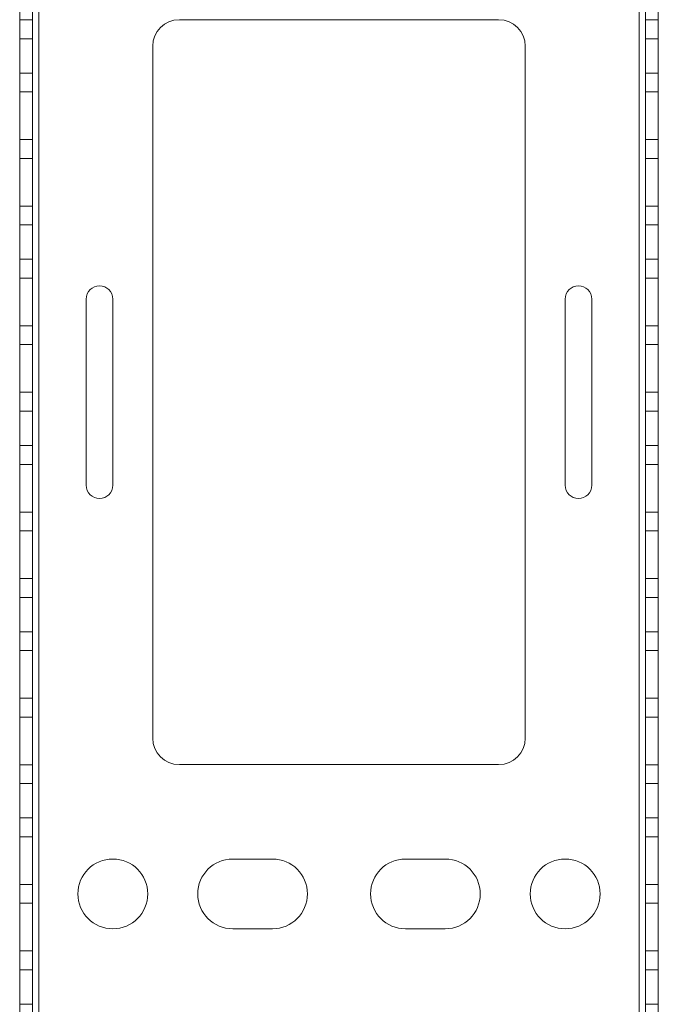
# Model space of a CAD drawing. Units: inches. Extents: x 21 to 142, y -7 to 145.
# Drawn here: x 58 to 64, y 63 to 73 of the extents above; entities that cross this region are included whole.
import ezdxf

# ---------------------------------------------------------------- set-up
doc = ezdxf.new("R2010")
doc.units = ezdxf.units.IN
doc.header["$MEASUREMENT"] = 0
doc.layers.add('1', color=7, linetype='Continuous', true_color=0xffffff)

msp = doc.modelspace()

# ---------------------------------------------------------------- linework, layer by layer
at = {"layer": '1', "color": 18, "linetype": 'Continuous', "lineweight": 18}
for p, q in [((58.179, 21.593), (58.179, 117.468)), ((58.179, 21.593), (58.179, 117.468)), ((58.179, 117.468), (58.179, 21.593)), ((58.179, 117.468), (58.179, 21.593)), ((58.299, 117.468), (58.299, 21.593)), ((58.299, 117.468), (58.299, 21.593)), ((58.299, 21.593), (58.299, 117.468)), ((58.299, 21.593), (58.299, 117.468)), ((58.359, 21.593), (58.359, 117.468)), ((58.359, 21.593), (58.359, 117.468)), ((58.359, 21.593), (58.359, 117.468)), ((58.359, 21.593), (58.359, 117.468)), ((63.999, 21.593), (63.999, 117.468)), ((63.999, 21.593), (63.999, 117.468)), ((63.999, 21.593), (63.999, 117.468)), ((63.999, 21.593), (63.999, 117.468)), ((64.059, 21.593), (64.059, 117.468)), ((64.059, 21.593), (64.059, 117.468)), ((64.059, 117.468), (64.059, 21.593)), ((64.059, 117.468), (64.059, 21.593)), ((64.179, 117.468), (64.179, 21.593)), ((64.179, 117.468), (64.179, 21.593)), ((64.179, 21.593), (64.179, 117.468)), ((64.179, 21.593), (64.179, 117.468)), ((58.299, 72.6815), (58.179, 72.6815)), ((58.299, 72.6815), (58.179, 72.6815)), ((59.679, 72.683), (62.679, 72.683)), ((59.679, 72.683), (62.679, 72.683)), ((62.679, 72.683), (59.679, 72.683)), ((62.679, 72.683), (59.679, 72.683)), ((64.179, 72.6815), (64.059, 72.6815)), ((64.179, 72.6815), (64.059, 72.6815)), ((58.179, 72.5045), (58.299, 72.5045)), ((58.179, 72.5045), (58.299, 72.5045)), ((64.059, 72.5045), (64.179, 72.5045)), ((64.059, 72.5045), (64.179, 72.5045)), ((59.429, 65.933), (59.429, 72.433)), ((59.429, 65.933), (59.429, 72.433)), ((59.429, 65.933), (59.429, 72.433)), ((59.429, 72.433), (59.429, 65.933)), ((62.929, 65.933), (62.929, 72.433)), ((62.929, 72.433), (62.929, 65.933)), ((62.929, 65.933), (62.929, 72.433)), ((62.929, 65.933), (62.929, 72.433)), ((58.299, 72.1815), (58.179, 72.1815)), ((58.299, 72.1815), (58.179, 72.1815)), ((64.179, 72.1815), (64.059, 72.1815)), ((64.179, 72.1815), (64.059, 72.1815)), ((58.179, 72.0045), (58.299, 72.0045)), ((58.179, 72.0045), (58.299, 72.0045)), ((64.059, 72.0045), (64.179, 72.0045)), ((64.059, 72.0045), (64.179, 72.0045)), ((58.299, 71.5565), (58.179, 71.5565)), ((58.299, 71.5565), (58.179, 71.5565)), ((64.179, 71.5565), (64.059, 71.5565)), ((64.179, 71.5565), (64.059, 71.5565)), ((58.179, 71.3795), (58.299, 71.3795)), ((58.179, 71.3795), (58.299, 71.3795)), ((64.059, 71.3795), (64.179, 71.3795)), ((64.059, 71.3795), (64.179, 71.3795)), ((58.299, 70.9315), (58.179, 70.9315)), ((58.299, 70.9315), (58.179, 70.9315)), ((64.179, 70.9315), (64.059, 70.9315)), ((64.179, 70.9315), (64.059, 70.9315)), ((58.179, 70.7545), (58.299, 70.7545)), ((58.179, 70.7545), (58.299, 70.7545)), ((64.059, 70.7545), (64.179, 70.7545)), ((64.059, 70.7545), (64.179, 70.7545)), ((58.299, 70.4315), (58.179, 70.4315)), ((58.299, 70.4315), (58.179, 70.4315)), ((64.179, 70.4315), (64.059, 70.4315)), ((64.179, 70.4315), (64.059, 70.4315)), ((58.179, 70.2545), (58.299, 70.2545)), ((58.179, 70.2545), (58.299, 70.2545)), ((64.059, 70.2545), (64.179, 70.2545)), ((64.059, 70.2545), (64.179, 70.2545)), ((58.804, 68.308), (58.804, 70.058)), ((58.804, 68.308), (58.804, 70.058)), ((58.804, 68.308), (58.804, 70.058)), ((58.804, 68.308), (58.804, 70.058)), ((59.054, 68.308), (59.054, 70.058)), ((59.054, 68.308), (59.054, 70.058)), ((59.054, 68.308), (59.054, 70.058)), ((59.054, 68.308), (59.054, 70.058)), ((63.304, 68.308), (63.304, 70.058)), ((63.304, 68.308), (63.304, 70.058)), ((63.304, 68.308), (63.304, 70.058)), ((63.304, 68.308), (63.304, 70.058)), ((63.554, 68.308), (63.554, 70.058)), ((63.554, 68.308), (63.554, 70.058)), ((63.554, 68.308), (63.554, 70.058)), ((63.554, 68.308), (63.554, 70.058)), ((58.299, 69.8065), (58.179, 69.8065)), ((58.299, 69.8065), (58.179, 69.8065)), ((64.179, 69.8065), (64.059, 69.8065)), ((64.179, 69.8065), (64.059, 69.8065)), ((58.179, 69.6295), (58.299, 69.6295)), ((58.179, 69.6295), (58.299, 69.6295)), ((64.059, 69.6295), (64.179, 69.6295)), ((64.059, 69.6295), (64.179, 69.6295)), ((58.299, 69.1815), (58.179, 69.1815)), ((58.299, 69.1815), (58.179, 69.1815)), ((64.179, 69.1815), (64.059, 69.1815)), ((64.179, 69.1815), (64.059, 69.1815)), ((58.179, 69.0045), (58.299, 69.0045)), ((58.179, 69.0045), (58.299, 69.0045)), ((64.059, 69.0045), (64.179, 69.0045)), ((64.059, 69.0045), (64.179, 69.0045)), ((58.299, 68.6815), (58.179, 68.6815)), ((58.299, 68.6815), (58.179, 68.6815)), ((64.179, 68.6815), (64.059, 68.6815)), ((64.179, 68.6815), (64.059, 68.6815)), ((58.179, 68.5045), (58.299, 68.5045)), ((58.179, 68.5045), (58.299, 68.5045)), ((64.059, 68.5045), (64.179, 68.5045)), ((64.059, 68.5045), (64.179, 68.5045)), ((58.299, 68.0565), (58.179, 68.0565)), ((58.299, 68.0565), (58.179, 68.0565)), ((64.179, 68.0565), (64.059, 68.0565)), ((64.179, 68.0565), (64.059, 68.0565)), ((58.179, 67.8795), (58.299, 67.8795)), ((58.179, 67.8795), (58.299, 67.8795)), ((64.059, 67.8795), (64.179, 67.8795)), ((64.059, 67.8795), (64.179, 67.8795)), ((58.299, 67.4315), (58.179, 67.4315)), ((58.299, 67.4315), (58.179, 67.4315)), ((64.179, 67.4315), (64.059, 67.4315)), ((64.179, 67.4315), (64.059, 67.4315)), ((58.179, 67.2545), (58.299, 67.2545)), ((58.179, 67.2545), (58.299, 67.2545)), ((64.059, 67.2545), (64.179, 67.2545)), ((64.059, 67.2545), (64.179, 67.2545)), ((58.299, 66.9315), (58.179, 66.9315)), ((58.299, 66.9315), (58.179, 66.9315)), ((64.179, 66.9315), (64.059, 66.9315)), ((64.179, 66.9315), (64.059, 66.9315)), ((58.179, 66.7545), (58.299, 66.7545)), ((58.179, 66.7545), (58.299, 66.7545)), ((64.059, 66.7545), (64.179, 66.7545)), ((64.059, 66.7545), (64.179, 66.7545)), ((58.299, 66.3065), (58.179, 66.3065)), ((58.299, 66.3065), (58.179, 66.3065)), ((64.179, 66.3065), (64.059, 66.3065)), ((64.179, 66.3065), (64.059, 66.3065)), ((58.179, 66.1295), (58.299, 66.1295)), ((58.179, 66.1295), (58.299, 66.1295)), ((64.059, 66.1295), (64.179, 66.1295)), ((64.059, 66.1295), (64.179, 66.1295)), ((58.299, 65.6815), (58.179, 65.6815)), ((58.299, 65.6815), (58.179, 65.6815)), ((59.679, 65.683), (62.679, 65.683)), ((62.679, 65.683), (59.679, 65.683)), ((62.679, 65.683), (59.679, 65.683)), ((59.679, 65.683), (62.679, 65.683)), ((64.179, 65.6815), (64.059, 65.6815)), ((64.179, 65.6815), (64.059, 65.6815)), ((58.179, 65.5045), (58.299, 65.5045)), ((58.179, 65.5045), (58.299, 65.5045)), ((64.059, 65.5045), (64.179, 65.5045)), ((64.059, 65.5045), (64.179, 65.5045)), ((58.299, 65.1815), (58.179, 65.1815)), ((58.299, 65.1815), (58.179, 65.1815)), ((64.179, 65.1815), (64.059, 65.1815)), ((64.179, 65.1815), (64.059, 65.1815)), ((58.179, 65.0045), (58.299, 65.0045)), ((58.179, 65.0045), (58.299, 65.0045)), ((64.059, 65.0045), (64.179, 65.0045)), ((64.059, 65.0045), (64.179, 65.0045)), ((60.18, 64.796), (60.554, 64.796)), ((60.18, 64.796), (60.554, 64.796)), ((60.18, 64.796), (60.554, 64.796)), ((60.18, 64.796), (60.554, 64.796)), ((62.178, 64.796), (61.804, 64.796)), ((62.178, 64.796), (61.804, 64.796)), ((62.178, 64.796), (61.804, 64.796)), ((62.178, 64.796), (61.804, 64.796)), ((58.299, 64.5565), (58.179, 64.5565)), ((58.299, 64.5565), (58.179, 64.5565)), ((64.179, 64.5565), (64.059, 64.5565)), ((64.179, 64.5565), (64.059, 64.5565)), ((58.179, 64.3795), (58.299, 64.3795)), ((58.179, 64.3795), (58.299, 64.3795)), ((64.059, 64.3795), (64.179, 64.3795)), ((64.059, 64.3795), (64.179, 64.3795)), ((60.18, 64.14), (60.554, 64.14)), ((60.18, 64.14), (60.554, 64.14)), ((60.18, 64.14), (60.554, 64.14)), ((60.18, 64.14), (60.554, 64.14)), ((62.178, 64.14), (61.804, 64.14)), ((62.178, 64.14), (61.804, 64.14)), ((62.178, 64.14), (61.804, 64.14)), ((62.178, 64.14), (61.804, 64.14)), ((58.299, 63.9315), (58.179, 63.9315)), ((58.299, 63.9315), (58.179, 63.9315)), ((64.179, 63.9315), (64.059, 63.9315)), ((64.179, 63.9315), (64.059, 63.9315)), ((58.179, 63.7545), (58.299, 63.7545)), ((58.179, 63.7545), (58.299, 63.7545)), ((64.059, 63.7545), (64.179, 63.7545)), ((64.059, 63.7545), (64.179, 63.7545)), ((58.299, 63.4315), (58.179, 63.4315)), ((58.299, 63.4315), (58.179, 63.4315)), ((64.179, 63.4315), (64.059, 63.4315)), ((64.179, 63.4315), (64.059, 63.4315))]:
    msp.add_line(p, q, dxfattribs=at)
for centre in [(59.054, 64.468), (59.054, 64.468), (59.054, 64.468), (59.054, 64.468), (63.304, 64.468), (63.304, 64.468), (63.304, 64.468), (63.304, 64.468)]:
    msp.add_circle(centre, 0.328, dxfattribs=at)
for centre, radius, start, end in [((59.679, 72.433), 0.25, 90, 180), ((59.679, 72.433), 0.25, 90, 180), ((59.679, 72.433), 0.25, 90, 180), ((59.679, 72.433), 0.25, 90, 180), ((62.679, 72.433), 0.25, 0, 90), ((62.679, 72.433), 0.25, 0, 90), ((62.679, 72.433), 0.25, 0, 90), ((62.679, 72.433), 0.25, 0, 90), ((58.929, 70.058), 0.125, 0, 180), ((58.929, 70.058), 0.125, 0, 180), ((58.929, 70.058), 0.125, 0, 180), ((58.929, 70.058), 0.125, 0, 180), ((63.429, 70.058), 0.125, 0, 180), ((63.429, 70.058), 0.125, 0, 180), ((63.429, 70.058), 0.125, 0, 180), ((63.429, 70.058), 0.125, 0, 180), ((58.929, 68.308), 0.125, 180, 0), ((58.929, 68.308), 0.125, 180, 0), ((58.929, 68.308), 0.125, 180, 0), ((58.929, 68.308), 0.125, 180, 0), ((63.429, 68.308), 0.125, 180, 0), ((63.429, 68.308), 0.125, 180, 0), ((63.429, 68.308), 0.125, 180, 0), ((63.429, 68.308), 0.125, 180, 0), ((59.679, 65.933), 0.25, 180, 270), ((59.679, 65.933), 0.25, 180, 270), ((59.679, 65.933), 0.25, 180, 270), ((59.679, 65.933), 0.25, 180, 270), ((62.679, 65.933), 0.25, 270, 0), ((62.679, 65.933), 0.25, 270, 0), ((62.679, 65.933), 0.25, 270, 0), ((62.679, 65.933), 0.25, 270, 0), ((60.18, 64.468), 0.328, 90, 270), ((60.18, 64.468), 0.328, 90, 270), ((60.18, 64.468), 0.328, 90, 270), ((60.18, 64.468), 0.328, 90, 270), ((60.554, 64.468), 0.328, 270, 90), ((60.554, 64.468), 0.328, 270, 90), ((60.554, 64.468), 0.328, 270, 90), ((60.554, 64.468), 0.328, 270, 90), ((61.804, 64.468), 0.328, 90, 270), ((61.804, 64.468), 0.328, 90, 270), ((61.804, 64.468), 0.328, 90, 270), ((61.804, 64.468), 0.328, 90, 270), ((62.178, 64.468), 0.328, 270, 90), ((62.178, 64.468), 0.328, 270, 90), ((62.178, 64.468), 0.328, 270, 90), ((62.178, 64.468), 0.328, 270, 90)]:
    msp.add_arc(centre, radius, start, end, dxfattribs=at)
for points in [[(58.179, 72.5088), (58.179, 72.6771), (58.179, 72.593), (58.179, 72.5088), (58.179, 72.6771)], [(58.179, 72.5088), (58.179, 72.6771), (58.179, 72.593), (58.179, 72.5088), (58.179, 72.6771)], [(58.299, 72.5088), (58.299, 72.6771), (58.299, 72.593), (58.299, 72.5088), (58.299, 72.6771)], [(58.299, 72.5088), (58.299, 72.6771), (58.299, 72.593), (58.299, 72.5088), (58.299, 72.6771)], [(64.059, 72.5088), (64.059, 72.6771), (64.059, 72.593), (64.059, 72.5088), (64.059, 72.6771)], [(64.059, 72.5088), (64.059, 72.6771), (64.059, 72.593), (64.059, 72.5088), (64.059, 72.6771)], [(64.179, 72.5088), (64.179, 72.6771), (64.179, 72.593), (64.179, 72.5088), (64.179, 72.6771)], [(64.179, 72.5088), (64.179, 72.6771), (64.179, 72.593), (64.179, 72.5088), (64.179, 72.6771)], [(58.179, 72.0088), (58.179, 72.1771), (58.179, 72.093), (58.179, 72.0088), (58.179, 72.1771)], [(58.179, 72.0088), (58.179, 72.1771), (58.179, 72.093), (58.179, 72.0088), (58.179, 72.1771)], [(58.299, 72.0088), (58.299, 72.1771), (58.299, 72.093), (58.299, 72.0088), (58.299, 72.1771)], [(58.299, 72.0088), (58.299, 72.1771), (58.299, 72.093), (58.299, 72.0088), (58.299, 72.1771)], [(64.059, 72.0088), (64.059, 72.1771), (64.059, 72.093), (64.059, 72.0088), (64.059, 72.1771)], [(64.059, 72.0088), (64.059, 72.1771), (64.059, 72.093), (64.059, 72.0088), (64.059, 72.1771)], [(64.179, 72.0088), (64.179, 72.1771), (64.179, 72.093), (64.179, 72.0088), (64.179, 72.1771)], [(64.179, 72.0088), (64.179, 72.1771), (64.179, 72.093), (64.179, 72.0088), (64.179, 72.1771)], [(58.179, 71.3838), (58.179, 71.5521), (58.179, 71.468), (58.179, 71.3838), (58.179, 71.5521)], [(58.179, 71.3838), (58.179, 71.5521), (58.179, 71.468), (58.179, 71.3838), (58.179, 71.5521)], [(58.299, 71.3838), (58.299, 71.5521), (58.299, 71.468), (58.299, 71.3838), (58.299, 71.5521)], [(58.299, 71.3838), (58.299, 71.5521), (58.299, 71.468), (58.299, 71.3838), (58.299, 71.5521)], [(64.059, 71.3838), (64.059, 71.5521), (64.059, 71.468), (64.059, 71.3838), (64.059, 71.5521)], [(64.059, 71.3838), (64.059, 71.5521), (64.059, 71.468), (64.059, 71.3838), (64.059, 71.5521)], [(64.179, 71.3838), (64.179, 71.5521), (64.179, 71.468), (64.179, 71.3838), (64.179, 71.5521)], [(64.179, 71.3838), (64.179, 71.5521), (64.179, 71.468), (64.179, 71.3838), (64.179, 71.5521)], [(58.179, 70.7588), (58.179, 70.9271), (58.179, 70.843), (58.179, 70.7588), (58.179, 70.9271)], [(58.179, 70.7588), (58.179, 70.9271), (58.179, 70.843), (58.179, 70.7588), (58.179, 70.9271)], [(58.299, 70.7588), (58.299, 70.9271), (58.299, 70.843), (58.299, 70.7588), (58.299, 70.9271)], [(58.299, 70.7588), (58.299, 70.9271), (58.299, 70.843), (58.299, 70.7588), (58.299, 70.9271)], [(64.059, 70.7588), (64.059, 70.9271), (64.059, 70.843), (64.059, 70.7588), (64.059, 70.9271)], [(64.059, 70.7588), (64.059, 70.9271), (64.059, 70.843), (64.059, 70.7588), (64.059, 70.9271)], [(64.179, 70.7588), (64.179, 70.9271), (64.179, 70.843), (64.179, 70.7588), (64.179, 70.9271)], [(64.179, 70.7588), (64.179, 70.9271), (64.179, 70.843), (64.179, 70.7588), (64.179, 70.9271)], [(58.179, 70.2588), (58.179, 70.4271), (58.179, 70.343), (58.179, 70.2588), (58.179, 70.4271)], [(58.179, 70.2588), (58.179, 70.4271), (58.179, 70.343), (58.179, 70.2588), (58.179, 70.4271)], [(58.299, 70.2588), (58.299, 70.4271), (58.299, 70.343), (58.299, 70.2588), (58.299, 70.4271)], [(58.299, 70.2588), (58.299, 70.4271), (58.299, 70.343), (58.299, 70.2588), (58.299, 70.4271)], [(64.059, 70.2588), (64.059, 70.4271), (64.059, 70.343), (64.059, 70.2588), (64.059, 70.4271)], [(64.059, 70.2588), (64.059, 70.4271), (64.059, 70.343), (64.059, 70.2588), (64.059, 70.4271)], [(64.179, 70.2588), (64.179, 70.4271), (64.179, 70.343), (64.179, 70.2588), (64.179, 70.4271)], [(64.179, 70.2588), (64.179, 70.4271), (64.179, 70.343), (64.179, 70.2588), (64.179, 70.4271)], [(58.179, 69.6338), (58.179, 69.8021), (58.179, 69.718), (58.179, 69.6338), (58.179, 69.8021)], [(58.179, 69.6338), (58.179, 69.8021), (58.179, 69.718), (58.179, 69.6338), (58.179, 69.8021)], [(58.299, 69.6338), (58.299, 69.8021), (58.299, 69.718), (58.299, 69.6338), (58.299, 69.8021)], [(58.299, 69.6338), (58.299, 69.8021), (58.299, 69.718), (58.299, 69.6338), (58.299, 69.8021)], [(64.059, 69.6338), (64.059, 69.8021), (64.059, 69.718), (64.059, 69.6338), (64.059, 69.8021)], [(64.059, 69.6338), (64.059, 69.8021), (64.059, 69.718), (64.059, 69.6338), (64.059, 69.8021)], [(64.179, 69.6338), (64.179, 69.8021), (64.179, 69.718), (64.179, 69.6338), (64.179, 69.8021)], [(64.179, 69.6338), (64.179, 69.8021), (64.179, 69.718), (64.179, 69.6338), (64.179, 69.8021)], [(58.179, 69.0088), (58.179, 69.1771), (58.179, 69.093), (58.179, 69.0088), (58.179, 69.1771)], [(58.179, 69.0088), (58.179, 69.1771), (58.179, 69.093), (58.179, 69.0088), (58.179, 69.1771)], [(58.299, 69.0088), (58.299, 69.1771), (58.299, 69.093), (58.299, 69.0088), (58.299, 69.1771)], [(58.299, 69.0088), (58.299, 69.1771), (58.299, 69.093), (58.299, 69.0088), (58.299, 69.1771)], [(64.059, 69.0088), (64.059, 69.1771), (64.059, 69.093), (64.059, 69.0088), (64.059, 69.1771)], [(64.059, 69.0088), (64.059, 69.1771), (64.059, 69.093), (64.059, 69.0088), (64.059, 69.1771)], [(64.179, 69.0088), (64.179, 69.1771), (64.179, 69.093), (64.179, 69.0088), (64.179, 69.1771)], [(64.179, 69.0088), (64.179, 69.1771), (64.179, 69.093), (64.179, 69.0088), (64.179, 69.1771)], [(58.179, 68.5088), (58.179, 68.6771), (58.179, 68.593), (58.179, 68.5088), (58.179, 68.6771)], [(58.179, 68.5088), (58.179, 68.6771), (58.179, 68.593), (58.179, 68.5088), (58.179, 68.6771)], [(58.299, 68.5088), (58.299, 68.6771), (58.299, 68.593), (58.299, 68.5088), (58.299, 68.6771)], [(58.299, 68.5088), (58.299, 68.6771), (58.299, 68.593), (58.299, 68.5088), (58.299, 68.6771)], [(64.059, 68.5088), (64.059, 68.6771), (64.059, 68.593), (64.059, 68.5088), (64.059, 68.6771)], [(64.059, 68.5088), (64.059, 68.6771), (64.059, 68.593), (64.059, 68.5088), (64.059, 68.6771)], [(64.179, 68.5088), (64.179, 68.6771), (64.179, 68.593), (64.179, 68.5088), (64.179, 68.6771)], [(64.179, 68.5088), (64.179, 68.6771), (64.179, 68.593), (64.179, 68.5088), (64.179, 68.6771)], [(58.179, 67.8838), (58.179, 68.0521), (58.179, 67.968), (58.179, 67.8838), (58.179, 68.0521)], [(58.179, 67.8838), (58.179, 68.0521), (58.179, 67.968), (58.179, 67.8838), (58.179, 68.0521)], [(58.299, 67.8838), (58.299, 68.0521), (58.299, 67.968), (58.299, 67.8838), (58.299, 68.0521)], [(58.299, 67.8838), (58.299, 68.0521), (58.299, 67.968), (58.299, 67.8838), (58.299, 68.0521)], [(64.059, 67.8838), (64.059, 68.0521), (64.059, 67.968), (64.059, 67.8838), (64.059, 68.0521)], [(64.059, 67.8838), (64.059, 68.0521), (64.059, 67.968), (64.059, 67.8838), (64.059, 68.0521)], [(64.179, 67.8838), (64.179, 68.0521), (64.179, 67.968), (64.179, 67.8838), (64.179, 68.0521)], [(64.179, 67.8838), (64.179, 68.0521), (64.179, 67.968), (64.179, 67.8838), (64.179, 68.0521)], [(58.179, 67.2588), (58.179, 67.4271), (58.179, 67.343), (58.179, 67.2588), (58.179, 67.4271)], [(58.179, 67.2588), (58.179, 67.4271), (58.179, 67.343), (58.179, 67.2588), (58.179, 67.4271)], [(58.299, 67.2588), (58.299, 67.4271), (58.299, 67.343), (58.299, 67.2588), (58.299, 67.4271)], [(58.299, 67.2588), (58.299, 67.4271), (58.299, 67.343), (58.299, 67.2588), (58.299, 67.4271)], [(64.059, 67.2588), (64.059, 67.4271), (64.059, 67.343), (64.059, 67.2588), (64.059, 67.4271)], [(64.059, 67.2588), (64.059, 67.4271), (64.059, 67.343), (64.059, 67.2588), (64.059, 67.4271)], [(64.179, 67.2588), (64.179, 67.4271), (64.179, 67.343), (64.179, 67.2588), (64.179, 67.4271)], [(64.179, 67.2588), (64.179, 67.4271), (64.179, 67.343), (64.179, 67.2588), (64.179, 67.4271)], [(58.179, 66.7588), (58.179, 66.9271), (58.179, 66.843), (58.179, 66.7588), (58.179, 66.9271)], [(58.179, 66.7588), (58.179, 66.9271), (58.179, 66.843), (58.179, 66.7588), (58.179, 66.9271)], [(58.299, 66.7588), (58.299, 66.9271), (58.299, 66.843), (58.299, 66.7588), (58.299, 66.9271)], [(58.299, 66.7588), (58.299, 66.9271), (58.299, 66.843), (58.299, 66.7588), (58.299, 66.9271)], [(64.059, 66.7588), (64.059, 66.9271), (64.059, 66.843), (64.059, 66.7588), (64.059, 66.9271)], [(64.059, 66.7588), (64.059, 66.9271), (64.059, 66.843), (64.059, 66.7588), (64.059, 66.9271)], [(64.179, 66.7588), (64.179, 66.9271), (64.179, 66.843), (64.179, 66.7588), (64.179, 66.9271)], [(64.179, 66.7588), (64.179, 66.9271), (64.179, 66.843), (64.179, 66.7588), (64.179, 66.9271)], [(58.179, 66.1338), (58.179, 66.3021), (58.179, 66.218), (58.179, 66.1338), (58.179, 66.3021)], [(58.179, 66.1338), (58.179, 66.3021), (58.179, 66.218), (58.179, 66.1338), (58.179, 66.3021)], [(58.299, 66.1338), (58.299, 66.3021), (58.299, 66.218), (58.299, 66.1338), (58.299, 66.3021)], [(58.299, 66.1338), (58.299, 66.3021), (58.299, 66.218), (58.299, 66.1338), (58.299, 66.3021)], [(64.059, 66.1338), (64.059, 66.3021), (64.059, 66.218), (64.059, 66.1338), (64.059, 66.3021)], [(64.059, 66.1338), (64.059, 66.3021), (64.059, 66.218), (64.059, 66.1338), (64.059, 66.3021)], [(64.179, 66.1338), (64.179, 66.3021), (64.179, 66.218), (64.179, 66.1338), (64.179, 66.3021)], [(64.179, 66.1338), (64.179, 66.3021), (64.179, 66.218), (64.179, 66.1338), (64.179, 66.3021)], [(58.179, 65.5088), (58.179, 65.6771), (58.179, 65.593), (58.179, 65.5088), (58.179, 65.6771)], [(58.179, 65.5088), (58.179, 65.6771), (58.179, 65.593), (58.179, 65.5088), (58.179, 65.6771)], [(58.299, 65.5088), (58.299, 65.6771), (58.299, 65.593), (58.299, 65.5088), (58.299, 65.6771)], [(58.299, 65.5088), (58.299, 65.6771), (58.299, 65.593), (58.299, 65.5088), (58.299, 65.6771)], [(64.059, 65.5088), (64.059, 65.6771), (64.059, 65.593), (64.059, 65.5088), (64.059, 65.6771)], [(64.059, 65.5088), (64.059, 65.6771), (64.059, 65.593), (64.059, 65.5088), (64.059, 65.6771)], [(64.179, 65.5088), (64.179, 65.6771), (64.179, 65.593), (64.179, 65.5088), (64.179, 65.6771)], [(64.179, 65.5088), (64.179, 65.6771), (64.179, 65.593), (64.179, 65.5088), (64.179, 65.6771)], [(58.179, 65.0088), (58.179, 65.1771), (58.179, 65.093), (58.179, 65.0088), (58.179, 65.1771)], [(58.179, 65.0088), (58.179, 65.1771), (58.179, 65.093), (58.179, 65.0088), (58.179, 65.1771)], [(58.299, 65.0088), (58.299, 65.1771), (58.299, 65.093), (58.299, 65.0088), (58.299, 65.1771)], [(58.299, 65.0088), (58.299, 65.1771), (58.299, 65.093), (58.299, 65.0088), (58.299, 65.1771)], [(64.059, 65.0088), (64.059, 65.1771), (64.059, 65.093), (64.059, 65.0088), (64.059, 65.1771)], [(64.059, 65.0088), (64.059, 65.1771), (64.059, 65.093), (64.059, 65.0088), (64.059, 65.1771)], [(64.179, 65.0088), (64.179, 65.1771), (64.179, 65.093), (64.179, 65.0088), (64.179, 65.1771)], [(64.179, 65.0088), (64.179, 65.1771), (64.179, 65.093), (64.179, 65.0088), (64.179, 65.1771)], [(58.179, 64.3838), (58.179, 64.5521), (58.179, 64.468), (58.179, 64.3838), (58.179, 64.5521)], [(58.179, 64.3838), (58.179, 64.5521), (58.179, 64.468), (58.179, 64.3838), (58.179, 64.5521)], [(58.299, 64.3838), (58.299, 64.5521), (58.299, 64.468), (58.299, 64.3838), (58.299, 64.5521)], [(58.299, 64.3838), (58.299, 64.5521), (58.299, 64.468), (58.299, 64.3838), (58.299, 64.5521)], [(64.059, 64.3838), (64.059, 64.5521), (64.059, 64.468), (64.059, 64.3838), (64.059, 64.5521)], [(64.059, 64.3838), (64.059, 64.5521), (64.059, 64.468), (64.059, 64.3838), (64.059, 64.5521)], [(64.179, 64.3838), (64.179, 64.5521), (64.179, 64.468), (64.179, 64.3838), (64.179, 64.5521)], [(64.179, 64.3838), (64.179, 64.5521), (64.179, 64.468), (64.179, 64.3838), (64.179, 64.5521)], [(58.179, 63.7588), (58.179, 63.9271), (58.179, 63.843), (58.179, 63.7588), (58.179, 63.9271)], [(58.179, 63.7588), (58.179, 63.9271), (58.179, 63.843), (58.179, 63.7588), (58.179, 63.9271)], [(58.299, 63.7588), (58.299, 63.9271), (58.299, 63.843), (58.299, 63.7588), (58.299, 63.9271)], [(58.299, 63.7588), (58.299, 63.9271), (58.299, 63.843), (58.299, 63.7588), (58.299, 63.9271)], [(64.059, 63.7588), (64.059, 63.9271), (64.059, 63.843), (64.059, 63.7588), (64.059, 63.9271)], [(64.059, 63.7588), (64.059, 63.9271), (64.059, 63.843), (64.059, 63.7588), (64.059, 63.9271)], [(64.179, 63.7588), (64.179, 63.9271), (64.179, 63.843), (64.179, 63.7588), (64.179, 63.9271)], [(64.179, 63.7588), (64.179, 63.9271), (64.179, 63.843), (64.179, 63.7588), (64.179, 63.9271)]]:
    msp.add_open_spline(points, degree=1, dxfattribs=at)

doc.saveas('drawing.dxf')
